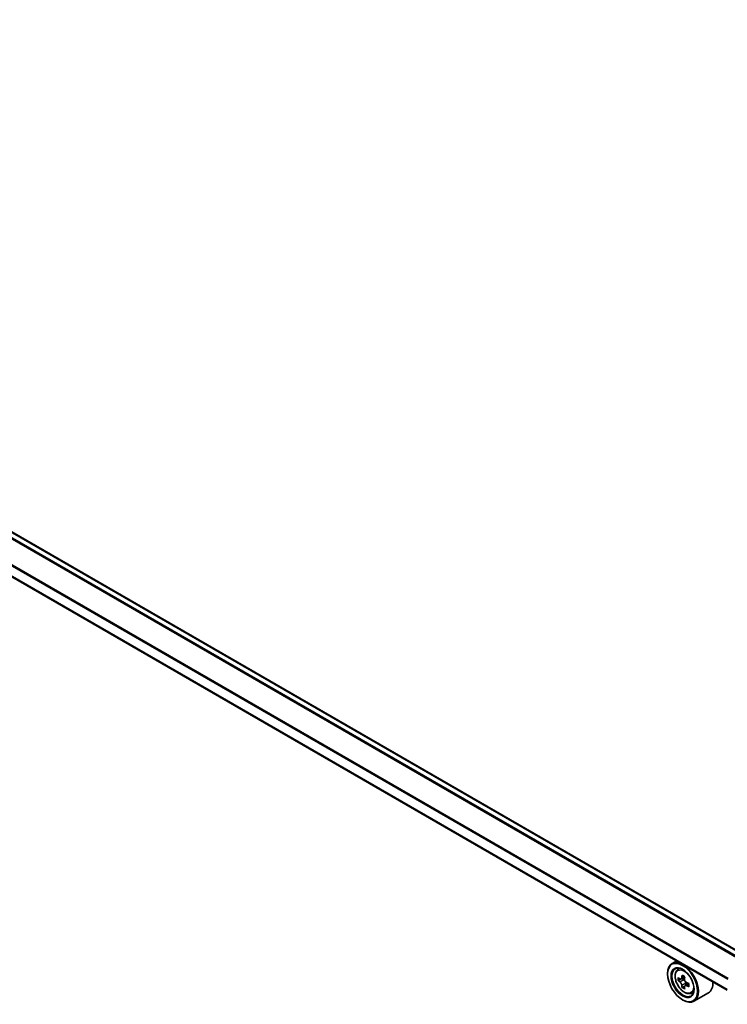
# Model space of a CAD drawing. Units: millimetres. Extents: x 7 to 8865, y 4 to 1550.
# Drawn here: x 73 to 84, y 118 to 132 of the extents above; entities that cross this region are included whole.
import ezdxf

# ---------------------------------------------------------------- set-up
doc = ezdxf.new("R2010")
doc.units = ezdxf.units.MM
doc.header["$LTSCALE"] = 0.5
doc.layers.add('Visible (ISO)', color=7, linetype='Continuous', lineweight=35)
doc.layers.add('Visible Narrow (ISO)', color=7, linetype='Continuous', lineweight=25)

msp = doc.modelspace()

# ---------------------------------------------------------------- linework, layer by layer
at = {"layer": 'Visible (ISO)'}
for p, q in [((83.8548, 118.31549), (59.47968, 132.38848)), ((83.58968, 117.78949), (59.23385, 131.85134)), ((82.8285, 118.22896), (82.75907, 118.18887)), ((82.83967, 118.09238), (82.86999, 118.11902)), ((82.69129, 118.03163), (82.69129, 118.03905)), ((82.88781, 117.95489), (82.84975, 117.93291)), ((82.94981, 117.98814), (82.89548, 117.95677)), ((82.90562, 117.96263), (82.93315, 117.94673)), ((82.94808, 117.85051), (82.91001, 117.82853)), ((83.00787, 117.88757), (82.95354, 117.8562)), ((82.96369, 117.89385), (82.96369, 117.86206)), ((82.91628, 117.64194), (82.92271, 117.63823)), ((83.04308, 117.74007), (83.08131, 117.753)), ((83.3049, 117.7482), (83.08634, 117.62202))]:
    msp.add_line(p, q, dxfattribs=at)
for major_axis in [(0.15909, -0.27555), (-0.12273, 0.21257)]:
    msp.add_ellipse((82.91628, 117.90173), major_axis=major_axis, ratio=0.57735027, dxfattribs=at)
for centre, major_axis, start_param, end_param in [((82.92271, 117.90544), (0.16364, -0.28343), 5.49778714, 10.21017612), ((82.92271, 117.90544), (0.11818, -0.2047), 2.37524496, 7.049533), ((83.30985, 118.22174), (-0.32565, -0.56404), 5.45415406, 5.54142023), ((83.3902, 118.19855), (-0.66053, 0), 0.61249873, 0.67680009), ((83.3902, 118.15216), (0.66053, 0), 3.75409138, 3.81839274), ((83.37011, 118.18695), (-0.33026, -0.57203), 5.32488771, 5.38918907), ((83.3902, 118.26814), (-0.6513, 0), 0.74176508, 0.82903125), ((82.93315, 117.91148), (0.02159, -0.0374), 1.79506236, 2.35619449), ((83.41029, 118.16375), (0.33026, 0.57203), 2.18329505, 2.24759641), ((82.93315, 117.91148), (0.02159, -0.0374), 0.78539816, 1.3465303), ((83.14127, 118.03163), (0.16364, -0.28343), 0, 0.84814375), ((83.37011, 118.18695), (-0.33026, -0.57203), 5.60638522, 5.67068658), ((83.3902, 118.08257), (0.6513, 0), 3.88335773, 3.9706239), ((83.41029, 118.16375), (0.33026, 0.57203), 2.46479257, 2.52909393), ((83.3902, 118.19855), (-0.66053, 0), 0.89399624, 0.9582976), ((83.3902, 118.15216), (0.66053, 0), 4.03558889, 4.09989025), ((83.47055, 118.12896), (0.32565, 0.56404), 2.3125614, 2.39982758)]:
    msp.add_ellipse(centre, major_axis=major_axis, ratio=0.57735027, start_param=start_param, end_param=end_param, dxfattribs=at)
for points, knots in [([(82.83967, 118.09238), (82.82991, 118.0838), (82.82214, 118.07286), (82.81024, 118.04649), (82.8066, 118.03068), (82.80406, 117.99561), (82.80551, 117.97615), (82.81344, 117.93625), (82.81993, 117.9158), (82.83715, 117.87602), (82.84785, 117.85668), (82.87244, 117.82086), (82.88632, 117.80438), (82.91609, 117.77584), (82.932, 117.76379), (82.96454, 117.74556), (82.9812, 117.73937), (83.01312, 117.73437), (83.02849, 117.73524), (83.0427, 117.73994), (83.04289, 117.74), (83.04308, 117.74007)], [2.47113777, 2.47113777, 2.47113777, 2.47113777, 2.74963398, 2.74963398, 3.06145281, 3.06145281, 3.39508775, 3.39508775, 3.7294293, 3.7294293, 4.06151173, 4.06151173, 4.39336629, 4.39336629, 4.72719714, 4.72719714, 5.06192126, 5.06192126, 5.37861809, 5.37861809, 5.38284387, 5.38284387, 5.38284387, 5.38284387]), ([(82.87527, 117.95971), (82.87867, 117.95726), (82.88239, 117.95557), (82.88944, 117.95454), (82.89276, 117.9552), (82.8982, 117.95834), (82.90067, 117.96102), (82.90426, 117.96819), (82.90538, 117.97268), (82.9058, 117.97733)], [0, 0, 0, 0, 0.0179369429, 0.0179369429, 0.0358738858, 0.0358738858, 0.0538108287, 0.0538108287, 0.0717477716, 0.0717477716, 0.0717477716, 0.0717477716]), ([(82.9058, 117.86043), (82.90538, 117.8646), (82.90426, 117.86955), (82.90067, 117.87976), (82.8982, 117.88502), (82.89276, 117.89443), (82.88944, 117.8992), (82.88239, 117.90742), (82.87867, 117.91087), (82.87527, 117.91331)], [0, 0, 0, 0, 0.0179369429, 0.0179369429, 0.0358738858, 0.0358738858, 0.0538108287, 0.0538108287, 0.0717477716, 0.0717477716, 0.0717477716, 0.0717477716]), ([(82.94598, 117.95414), (82.94556, 117.94949), (82.94596, 117.94412), (82.94859, 117.93335), (82.95083, 117.92796), (82.95626, 117.91854), (82.95982, 117.91391), (82.96783, 117.90625), (82.97227, 117.90322), (82.97651, 117.90125)], [0, 0, 0, 0, 0.0179369429, 0.0179369429, 0.0358738858, 0.0358738858, 0.0538108287, 0.0538108287, 0.0717477716, 0.0717477716, 0.0717477716, 0.0717477716]), ([(82.97651, 117.85486), (82.97227, 117.85682), (82.96783, 117.8581), (82.95982, 117.85857), (82.95626, 117.85777), (82.95083, 117.85463), (82.94859, 117.85209), (82.94596, 117.84547), (82.94556, 117.8414), (82.94598, 117.83723)], [0, 0, 0, 0, 0.0179369429, 0.0179369429, 0.0358738858, 0.0358738858, 0.0538108287, 0.0538108287, 0.0717477716, 0.0717477716, 0.0717477716, 0.0717477716])]:
    msp.add_open_spline(points, degree=3, knots=knots, dxfattribs=at)
at = {"layer": 'Visible Narrow (ISO)'}
for p, q in [((59.38505, 132.33502), (83.76124, 118.26142)), ((83.7757, 118.26982), (59.39493, 132.34607)), ((59.46605, 132.38712), (83.84681, 118.31088)), ((59.2282, 132.02175), (83.59767, 117.95203)), ((83.60282, 117.962), (59.23118, 132.03297)), ((83.58968, 117.79872), (59.2282, 131.86382)), ((82.87527, 117.91331), (82.93315, 117.94673)), ((82.9058, 117.97733), (82.93941, 117.99674)), ((82.96369, 117.89385), (82.9058, 117.86043)), ((83.01012, 117.87426), (82.97651, 117.85486))]:
    msp.add_line(p, q, dxfattribs=at)
msp.add_ellipse((82.94287, 117.91709), major_axis=(0.09605, -0.16636), ratio=0.57735027, dxfattribs=at)
for major_axis, start_param, end_param in [((-0.10238, 0.17733), 5.85940152, 6.39812858), ((0.10238, -0.17733), 6.16824203, 6.70696909)]:
    msp.add_ellipse((82.95312, 117.923), major_axis=major_axis, ratio=0.57735027, start_param=start_param, end_param=end_param, dxfattribs=at)

doc.saveas('drawing.dxf')
